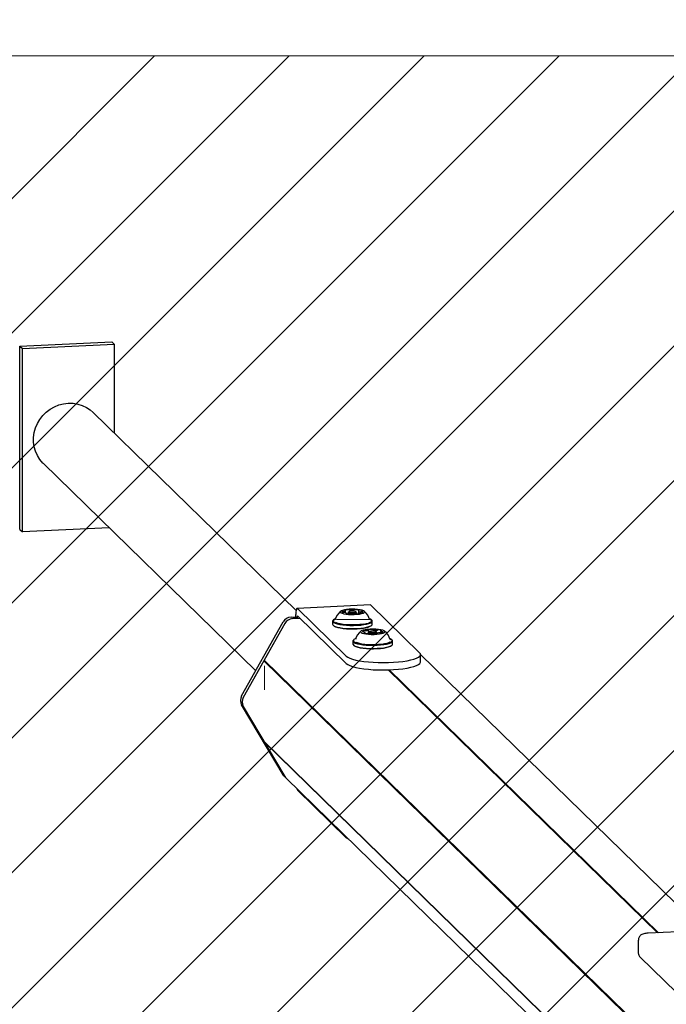
# Model space of a CAD drawing. Units: millimetres. Extents: x 590 to 1571, y 633 to 1624.
# Drawn here: x 964 to 998, y 1477 to 1529 of the extents above; entities that cross this region are included whole.
import ezdxf

# ---------------------------------------------------------------- set-up
doc = ezdxf.new("R2010")
doc.units = ezdxf.units.MM
doc.header["$LTSCALE"] = 100
doc.styles.add('SLDTEXTSTYLE1', font='TXT', dxfattribs={"width": 0.75})
doc.dimstyles.new('SLDDIMSTYLE1', dxfattribs={"dimtxt": 15.875, "dimasz": 8, "dimexe": 0, "dimexo": 0.0625, "dimgap": 3.96875, "dimtad": 2, "dimdec": 0, "dimrnd": 1e-09, "dimzin": 12, "dimdsep": 46, "dimtxsty": 'SLDTEXTSTYLE1', "dimblk1": 'DOT', "dimblk2": 'DOT', "dimsah": 1, "dimcen": 0.09, "dimse1": 1, "dimse2": 1, "dimadec": 0, "dimazin": 3, "dimtfac": 1, "dimtdec": 0, "dimtofl": 0, "dimtmove": 0, "dimatfit": 3, "dimldrblk": 'DOT', "dimfxl": 0, "dimfrac": 2, "dimtolj": 1, "dimtzin": 12, "dimarcsym": 0})

# ---------------------------------------------------------------- blocks, each defined once
blk = doc.blocks.new('SW_HATCH_0')
at = {"color": 0, "linetype": 'Continuous', "lineweight": 0}
for p, q in [((337.658, 0), (-12.267, -349.925)), ((344.842, 0), (-12.267, -357.109)), ((352.026, 0), (-12.267, -364.293)), ((359.21, 0), (-12.267, -371.478)), ((366.394, 0), (-12.267, -378.662)), ((373.579, 0), (-12.267, -385.846)), ((380.763, 0), (-12.267, -393.03)), ((387.947, 0), (-12.267, -400.215)), ((395.131, 0), (-12.267, -407.399)), ((402.315, 0), (-12.267, -414.583)), ((409.5, 0), (-12.267, -421.767))]:
    blk.add_line(p, q, dxfattribs=at)
blk = doc.blocks.new('_Dot')
at = {"color": 0, "linetype": 'ByBlock', "lineweight": -2}
blk.add_line((-0.5, 0), (-1, 0), dxfattribs=at)
at = {"color": 0, "linetype": 'ByBlock', "const_width": 0.5}
blk.add_lwpolyline([(-0.25, 0, 1), (0.25, 0, 1)], format="xyb", close=True, dxfattribs=at)
blk = doc.blocks.new('_D_2')
at = {"color": 7, "linetype": 'Continuous', "lineweight": 0}
blk.add_line((610.294, 787.884), (610.294, 1497.416), dxfattribs=at)
at = {"color": 7, "linetype": 'Continuous', "lineweight": 18, "xscale": 8, "yscale": 8}
for p, rotation in [((610.294, 1497.416), 90.0000000000004), ((610.294, 787.884), 270.0000000000004)]:
    blk.add_blockref('_Dot', p, dxfattribs=dict(at, rotation=rotation))
at = {"color": 7, "linetype": 'Continuous', "lineweight": 18, "insert": (589.83, 1125.055), "char_height": 15.875, "attachment_point": 1, "rotation": 90, "style": 'SLDTEXTSTYLE1'}
blk.add_mtext('710', dxfattribs=at)
blk = doc.blocks.new('_D_3')
at = {"color": 7, "linetype": 'Continuous', "lineweight": 0}
blk.add_line((1115.088, 1603.43), (976.64, 1603.43), dxfattribs=at)
at = {"color": 7, "linetype": 'Continuous', "lineweight": 18, "xscale": 8, "yscale": 8, "rotation": 180.0000000000004}
blk.add_blockref('_Dot', (976.64, 1603.43), dxfattribs=at)
at = {"color": 7, "linetype": 'Continuous', "lineweight": 18, "xscale": 8, "yscale": 8}
blk.add_blockref('_Dot', (1115.088, 1603.43), dxfattribs=at)
at = {"color": 7, "linetype": 'Continuous', "lineweight": 18, "insert": (1028.269, 1623.894), "char_height": 15.875, "attachment_point": 1, "style": 'SLDTEXTSTYLE1'}
blk.add_mtext('138', dxfattribs=at)

msp = doc.modelspace()

# ---------------------------------------------------------------- linework, layer by layer
at = {"color": 7, "linetype": 'Continuous', "lineweight": 18}
for p, q in [((1464.251, 1527.428), (627.438, 1527.428)), ((980.466, 1497.416), (982.308, 1497.416)), ((976.64, 1494.936), (976.64, 1493.656))]:
    msp.add_line(p, q, dxfattribs=at)
at = {"color": 7, "linetype": 'Continuous', "lineweight": 25}
for p, q in [((963.617, 1511.959), (968.499, 1512.193)), ((963.747, 1511.832), (968.628, 1512.066)), ((968.499, 1512.193), (968.628, 1512.066)), ((968.628, 1512.066), (968.628, 1507.34)), ((963.617, 1502.196), (963.617, 1511.959)), ((963.617, 1511.959), (963.747, 1511.832)), ((963.747, 1502.069), (963.747, 1511.832)), ((978.318, 1497.881), (967.515, 1508.427)), ((964.86, 1505.708), (976.164, 1494.673)), ((963.617, 1502.196), (963.747, 1502.069)), ((968.361, 1502.291), (963.747, 1502.069)), ((982.276, 1498.184), (978.371, 1497.996)), ((978.39, 1497.987), (980.988, 1495.451)), ((980.945, 1497.763), (980.945, 1497.877)), ((981.631, 1497.891), (981.631, 1497.713)), ((982.295, 1498.175), (984.893, 1495.639)), ((978.048, 1497.54), (978.304, 1497.552)), ((978.135, 1497.455), (978.517, 1497.473)), ((978.39, 1497.467), (978.135, 1497.455)), ((978.304, 1497.552), (978.304, 1497.681)), ((978.39, 1497.467), (978.304, 1497.552)), ((978.39, 1497.597), (980.988, 1495.061)), ((978.39, 1497.467), (978.39, 1497.597)), ((980.259, 1497.32), (980.259, 1497.154)), ((980.31, 1497.394), (980.286, 1497.371)), ((981.002, 1497.716), (981.002, 1497.735)), ((981.092, 1497.765), (981.092, 1497.702)), ((981.146, 1497.822), (981.097, 1497.775)), ((981.536, 1497.775), (981.487, 1497.822)), ((981.542, 1497.705), (981.542, 1497.765)), ((981.689, 1497.724), (981.689, 1497.75)), ((982.27, 1497.392), (982.238, 1497.416)), ((982.348, 1497.371), (982.324, 1497.394)), ((982.374, 1497.154), (982.374, 1497.32)), ((975.417, 1493.345), (977.625, 1497.275)), ((977.712, 1497.191), (975.504, 1493.26)), ((977.712, 1497.191), (976.62, 1495.247)), ((980.286, 1497.104), (980.31, 1497.08)), ((982.171, 1496.669), (982.171, 1496.85)), ((982.324, 1497.08), (982.348, 1497.104)), ((982.421, 1496.866), (982.421, 1496.794)), ((982.819, 1496.789), (982.819, 1496.699)), ((981.342, 1496.264), (981.342, 1496.098)), ((981.392, 1496.338), (981.368, 1496.315)), ((981.979, 1496.676), (981.979, 1496.725)), ((982.174, 1496.708), (982.174, 1496.669)), ((982.228, 1496.765), (982.18, 1496.719)), ((982.377, 1496.647), (982.377, 1496.648)), ((982.618, 1496.719), (982.57, 1496.765)), ((982.624, 1496.649), (982.624, 1496.708)), ((982.627, 1496.664), (982.627, 1496.65)), ((983.43, 1496.315), (983.406, 1496.338)), ((983.457, 1496.098), (983.457, 1496.264)), ((981.368, 1496.047), (981.392, 1496.024)), ((983.406, 1496.024), (983.43, 1496.047)), ((976.629, 1495.214), (976.596, 1495.204)), ((1033.856, 1439.368), (976.62, 1495.247)), ((976.62, 1495.247), (976.629, 1495.214)), ((1033.847, 1439.353), (976.629, 1495.214)), ((984.94, 1495.155), (984.94, 1495.545)), ((999.694, 1481.141), (984.94, 1495.545)), ((976.596, 1495.204), (975.504, 1493.26)), ((1033.831, 1439.325), (976.596, 1495.204)), ((997.561, 1480.726), (983.221, 1494.726)), ((997.561, 1480.726), (983.222, 1494.726)), ((997.61, 1480.728), (983.271, 1494.728)), ((977.625, 1489.138), (975.417, 1492.856)), ((975.504, 1492.772), (977.712, 1489.053)), ((976.596, 1490.933), (975.504, 1492.772)), ((1033.33, 1435.543), (976.596, 1490.933)), ((976.62, 1490.892), (976.624, 1490.906)), ((1033.355, 1435.502), (976.62, 1490.892)), ((977.712, 1489.053), (976.62, 1490.892)), ((977.699, 1489.044), (977.785, 1488.96)), ((977.785, 1488.96), (1034.477, 1433.612)), ((980.988, 1485.786), (978.39, 1488.322)), ((998.651, 1480.778), (997.055, 1480.702)), ((996.534, 1480.339), (996.534, 1479.655)), ((996.631, 1479.427), (1000.484, 1475.665))]:
    msp.add_line(p, q, dxfattribs=at)
at = {"color": 7, "linetype": 'Continuous', "lineweight": 25, "flags": 128}
for points in [[(964.86, 1505.708), (964.832, 1505.737), (964.672, 1505.925), (964.541, 1506.135), (964.44, 1506.363), (964.372, 1506.603), (964.337, 1506.852), (964.337, 1507.106), (964.372, 1507.358), (964.44, 1507.605), (964.541, 1507.842), (964.672, 1508.065), (964.832, 1508.269), (965.017, 1508.451), (965.224, 1508.606), (965.449, 1508.734), (965.687, 1508.83), (965.935, 1508.893), (966.188, 1508.923), (966.44, 1508.918), (966.688, 1508.878), (966.927, 1508.805), (967.152, 1508.699), (967.358, 1508.563), (967.515, 1508.427)], [(978.39, 1497.987), (978.373, 1497.996), (978.357, 1497.99), (978.342, 1497.968), (978.329, 1497.933), (978.318, 1497.884), (978.31, 1497.824), (978.305, 1497.756), (978.304, 1497.681)], [(981.69, 1497.698), (981.803, 1497.72), (981.889, 1497.747), (981.945, 1497.777), (981.967, 1497.809), (981.953, 1497.842), (981.906, 1497.873), (981.827, 1497.901), (981.72, 1497.924), (981.591, 1497.941), (981.448, 1497.951), (981.298, 1497.954), (981.148, 1497.949), (981.008, 1497.937), (980.885, 1497.918), (980.784, 1497.894), (980.713, 1497.865), (980.674, 1497.834), (980.669, 1497.801), (980.7, 1497.769), (980.764, 1497.739), (980.857, 1497.714), (980.976, 1497.694), (981.113, 1497.68), (981.26, 1497.673), (981.411, 1497.674), (981.557, 1497.683), (981.69, 1497.698)], [(980.945, 1497.877), (980.944, 1497.871), (980.939, 1497.865), (980.932, 1497.859), (980.922, 1497.853), (980.908, 1497.848), (980.892, 1497.843), (980.874, 1497.838), (980.854, 1497.834)], [(980.92, 1497.895), (980.917, 1497.894), (980.916, 1497.892), (980.915, 1497.89), (980.916, 1497.889), (980.918, 1497.887), (980.921, 1497.886), (980.925, 1497.885), (980.93, 1497.884)], [(981.216, 1497.844), (981.169, 1497.834), (981.144, 1497.82), (981.146, 1497.805), (981.174, 1497.792), (981.223, 1497.781), (981.287, 1497.776), (981.355, 1497.776), (981.417, 1497.782), (981.464, 1497.793), (981.489, 1497.807), (981.488, 1497.822), (981.46, 1497.835), (981.411, 1497.845), (981.347, 1497.851), (981.279, 1497.85), (981.216, 1497.844)], [(981.632, 1497.89), (981.631, 1497.891), (981.631, 1497.892), (981.632, 1497.893), (981.633, 1497.894), (981.634, 1497.895), (981.636, 1497.895), (981.638, 1497.896), (981.641, 1497.897)], [(981.641, 1497.897), (981.645, 1497.898), (981.648, 1497.9), (981.65, 1497.901), (981.651, 1497.903), (981.65, 1497.904), (981.649, 1497.906), (981.646, 1497.907), (981.641, 1497.909)], [(981.861, 1497.8), (981.869, 1497.806), (981.874, 1497.812), (981.877, 1497.818), (981.876, 1497.824), (981.872, 1497.83), (981.865, 1497.836), (981.855, 1497.841), (981.842, 1497.847)], [(982.276, 1498.184), (982.279, 1498.184), (982.295, 1498.175)], [(980.286, 1497.371), (980.285, 1497.37), (980.26, 1497.328), (980.271, 1497.286), (980.318, 1497.245), (980.399, 1497.207), (980.511, 1497.172), (980.65, 1497.143), (980.812, 1497.119), (980.991, 1497.103), (981.182, 1497.093), (981.377, 1497.092), (981.57, 1497.098), (981.754, 1497.112), (981.924, 1497.133)], [(980.408, 1497.451), (980.368, 1497.433), (980.309, 1497.394), (980.285, 1497.353), (980.296, 1497.312), (980.341, 1497.271), (980.42, 1497.234), (980.53, 1497.2), (980.666, 1497.171), (980.824, 1497.148), (980.999, 1497.132), (981.185, 1497.123), (981.376, 1497.122), (981.564, 1497.128), (981.744, 1497.141), (981.909, 1497.162)], [(980.396, 1497.416), (980.381, 1497.406), (980.35, 1497.376)], [(980.773, 1497.827), (980.765, 1497.821), (980.759, 1497.815), (980.757, 1497.809), (980.758, 1497.803), (980.762, 1497.797), (980.769, 1497.791), (980.779, 1497.785), (980.792, 1497.78)], [(980.992, 1497.73), (980.988, 1497.728), (980.985, 1497.727), (980.983, 1497.725), (980.983, 1497.724), (980.983, 1497.722), (980.985, 1497.721), (980.988, 1497.719), (980.992, 1497.718)], [(981.002, 1497.737), (981.002, 1497.736), (981.002, 1497.735), (981.002, 1497.734), (981.001, 1497.733), (980.999, 1497.732), (980.998, 1497.731), (980.995, 1497.73), (980.992, 1497.73)], [(981.313, 1497.716), (981.278, 1497.717), (981.196, 1497.723), (981.133, 1497.737), (981.097, 1497.754), (981.095, 1497.773), (981.097, 1497.775)], [(981.536, 1497.775), (981.536, 1497.775), (981.538, 1497.756), (981.507, 1497.738), (981.446, 1497.725), (981.379, 1497.718)], [(981.689, 1497.75), (981.69, 1497.756), (981.694, 1497.762), (981.702, 1497.768), (981.712, 1497.774), (981.725, 1497.779), (981.741, 1497.784), (981.76, 1497.788), (981.78, 1497.793)], [(981.713, 1497.732), (981.716, 1497.733), (981.718, 1497.735), (981.719, 1497.736), (981.718, 1497.738), (981.716, 1497.739), (981.713, 1497.741), (981.709, 1497.742), (981.704, 1497.743)], [(981.909, 1497.162), (982.055, 1497.188), (982.175, 1497.22), (982.266, 1497.257), (982.324, 1497.296), (982.349, 1497.337), (982.338, 1497.378), (982.292, 1497.418), (982.225, 1497.451)], [(981.924, 1497.133), (982.073, 1497.16), (982.196, 1497.193), (982.289, 1497.23), (982.349, 1497.27), (982.374, 1497.312), (982.363, 1497.354), (982.348, 1497.371)], [(980.259, 1497.154), (980.271, 1497.12), (980.318, 1497.079), (980.399, 1497.041), (980.511, 1497.006), (980.65, 1496.977), (980.812, 1496.953), (980.991, 1496.937), (981.182, 1496.927), (981.377, 1496.926), (981.57, 1496.932), (981.754, 1496.946), (981.924, 1496.967)], [(980.31, 1497.08), (980.341, 1497.057), (980.42, 1497.019), (980.53, 1496.985), (980.666, 1496.957), (980.824, 1496.934), (980.999, 1496.917), (981.185, 1496.908), (981.376, 1496.907), (981.564, 1496.913), (981.744, 1496.926), (981.909, 1496.947)], [(980.406, 1497.267), (980.444, 1497.249), (980.544, 1497.215), (980.671, 1497.186), (980.821, 1497.162), (980.99, 1497.145), (981.17, 1497.135), (981.356, 1497.133), (981.54, 1497.139), (981.716, 1497.152), (981.878, 1497.171)], [(982.258, 1496.894), (982.116, 1496.883), (981.989, 1496.866), (981.883, 1496.842), (981.806, 1496.814), (981.761, 1496.783), (981.75, 1496.751), (981.774, 1496.718), (981.831, 1496.688), (981.92, 1496.662), (982.034, 1496.64), (982.168, 1496.625), (982.314, 1496.617), (982.465, 1496.617), (982.612, 1496.624), (982.748, 1496.638), (982.865, 1496.659), (982.957, 1496.685), (983.019, 1496.715), (983.047, 1496.747), (983.041, 1496.779), (983, 1496.811), (982.926, 1496.839), (982.824, 1496.863), (982.699, 1496.882), (982.558, 1496.893), (982.408, 1496.897), (982.258, 1496.894)], [(981.92, 1496.814), (981.902, 1496.809), (981.887, 1496.804), (981.874, 1496.799), (981.864, 1496.793), (981.857, 1496.787), (981.853, 1496.781), (981.853, 1496.775), (981.855, 1496.769)], [(981.924, 1496.967), (982.073, 1496.994), (982.196, 1497.027), (982.289, 1497.064), (982.349, 1497.104), (982.374, 1497.146), (982.374, 1497.154)], [(982.177, 1496.865), (982.172, 1496.864), (982.168, 1496.863), (982.164, 1496.861), (982.162, 1496.86), (982.161, 1496.858), (982.162, 1496.857), (982.163, 1496.855), (982.166, 1496.854)], [(982.166, 1496.854), (982.168, 1496.853), (982.169, 1496.852), (982.17, 1496.851), (982.171, 1496.85), (982.171, 1496.849), (982.17, 1496.848), (982.169, 1496.847), (982.168, 1496.846)], [(982.437, 1496.72), (982.499, 1496.726), (982.547, 1496.736), (982.571, 1496.75), (982.57, 1496.765), (982.542, 1496.779), (982.493, 1496.789), (982.429, 1496.794), (982.361, 1496.794), (982.299, 1496.788), (982.251, 1496.777), (982.227, 1496.763), (982.228, 1496.749), (982.256, 1496.735), (982.305, 1496.725), (982.369, 1496.72), (982.437, 1496.72)], [(982.421, 1496.866), (982.421, 1496.868), (982.419, 1496.869), (982.416, 1496.871), (982.413, 1496.872), (982.408, 1496.873), (982.402, 1496.874), (982.396, 1496.875), (982.389, 1496.875)], [(982.434, 1496.859), (982.431, 1496.86), (982.428, 1496.86), (982.426, 1496.861), (982.424, 1496.862), (982.423, 1496.863), (982.422, 1496.864), (982.421, 1496.865), (982.421, 1496.866)], [(982.872, 1496.756), (982.856, 1496.76), (982.843, 1496.766), (982.832, 1496.771), (982.825, 1496.777), (982.82, 1496.783), (982.819, 1496.789), (982.821, 1496.795), (982.825, 1496.801)], [(982.847, 1496.807), (982.853, 1496.808), (982.858, 1496.809), (982.863, 1496.81), (982.866, 1496.812), (982.868, 1496.813), (982.869, 1496.815), (982.869, 1496.816), (982.868, 1496.818)], [(981.368, 1496.315), (981.343, 1496.277), (981.35, 1496.235), (981.392, 1496.194), (981.469, 1496.155), (981.577, 1496.12), (981.713, 1496.09), (981.873, 1496.065), (982.05, 1496.048), (982.24, 1496.038), (982.434, 1496.035), (982.628, 1496.04), (982.814, 1496.053), (982.985, 1496.073), (983.137, 1496.1), (983.264, 1496.132), (983.361, 1496.169), (983.425, 1496.209), (983.455, 1496.25), (983.448, 1496.292), (983.43, 1496.315)], [(981.491, 1496.394), (981.46, 1496.381), (981.397, 1496.342), (981.368, 1496.301), (981.375, 1496.26), (981.416, 1496.22), (981.491, 1496.182), (981.596, 1496.148), (981.729, 1496.118), (981.885, 1496.094), (982.058, 1496.077), (982.243, 1496.067), (982.433, 1496.065), (982.623, 1496.07), (982.804, 1496.083), (982.972, 1496.102), (983.12, 1496.128), (983.243, 1496.16), (983.338, 1496.195), (983.401, 1496.234), (983.43, 1496.275), (983.423, 1496.316), (983.382, 1496.356), (983.307, 1496.394)], [(981.926, 1496.758), (981.942, 1496.753), (981.955, 1496.748), (981.966, 1496.742), (981.973, 1496.736), (981.978, 1496.73), (981.979, 1496.724), (981.978, 1496.718), (981.973, 1496.712)], [(981.951, 1496.706), (981.945, 1496.706), (981.94, 1496.704), (981.935, 1496.703), (981.932, 1496.702), (981.93, 1496.7), (981.929, 1496.699), (981.929, 1496.697), (981.93, 1496.696)], [(982.448, 1496.66), (982.36, 1496.66), (982.278, 1496.667), (982.215, 1496.68), (982.179, 1496.697), (982.177, 1496.716), (982.18, 1496.719)], [(982.364, 1496.655), (982.367, 1496.654), (982.37, 1496.653), (982.372, 1496.652), (982.374, 1496.651), (982.375, 1496.651), (982.376, 1496.65), (982.377, 1496.649), (982.377, 1496.648)], [(982.377, 1496.648), (982.377, 1496.646), (982.379, 1496.645), (982.382, 1496.643), (982.385, 1496.642), (982.39, 1496.641), (982.396, 1496.64), (982.402, 1496.639), (982.409, 1496.638)], [(982.618, 1496.719), (982.619, 1496.719), (982.621, 1496.7), (982.589, 1496.682), (982.528, 1496.668), (982.448, 1496.66)], [(982.621, 1496.649), (982.626, 1496.65), (982.631, 1496.651), (982.634, 1496.652), (982.636, 1496.654), (982.637, 1496.655), (982.637, 1496.657), (982.635, 1496.658), (982.632, 1496.66)], [(982.632, 1496.66), (982.63, 1496.661), (982.629, 1496.662), (982.628, 1496.663), (982.627, 1496.664), (982.627, 1496.665), (982.628, 1496.666), (982.629, 1496.667), (982.63, 1496.667)], [(982.878, 1496.7), (982.896, 1496.704), (982.911, 1496.709), (982.924, 1496.715), (982.934, 1496.72), (982.941, 1496.726), (982.945, 1496.732), (982.946, 1496.738), (982.943, 1496.744)], [(983.362, 1496.325), (983.343, 1496.344), (983.32, 1496.36)], [(981.342, 1496.098), (981.35, 1496.069), (981.392, 1496.028), (981.469, 1495.989), (981.577, 1495.954), (981.713, 1495.924), (981.873, 1495.899), (982.05, 1495.882), (982.24, 1495.872), (982.434, 1495.869), (982.628, 1495.874), (982.814, 1495.887), (982.985, 1495.907), (983.137, 1495.934), (983.264, 1495.966), (983.361, 1496.003), (983.425, 1496.043), (983.455, 1496.084), (983.457, 1496.098)], [(981.392, 1496.024), (981.416, 1496.005), (981.491, 1495.967), (981.596, 1495.933), (981.729, 1495.903), (981.885, 1495.88), (982.058, 1495.862), (982.243, 1495.852), (982.433, 1495.85), (982.623, 1495.855), (982.804, 1495.868), (982.972, 1495.887), (983.12, 1495.913), (983.243, 1495.945), (983.338, 1495.981), (983.401, 1496.019), (983.406, 1496.024)], [(981.511, 1496.2), (981.566, 1496.177), (981.678, 1496.145), (981.816, 1496.118), (981.975, 1496.097), (982.15, 1496.084), (982.333, 1496.077), (982.519, 1496.078), (982.701, 1496.087), (982.871, 1496.103), (983.025, 1496.125), (983.156, 1496.154), (983.259, 1496.187), (983.332, 1496.225), (983.333, 1496.226)], [(980.988, 1495.451), (981.065, 1495.395), (981.177, 1495.341), (981.322, 1495.291), (981.497, 1495.246), (981.699, 1495.206), (981.924, 1495.172), (982.168, 1495.146), (982.426, 1495.127), (982.694, 1495.116), (982.967, 1495.112), (983.239, 1495.117), (983.505, 1495.13), (983.761, 1495.15), (984.002, 1495.178), (984.223, 1495.213), (984.42, 1495.254), (984.589, 1495.3), (984.728, 1495.351), (984.833, 1495.406), (984.904, 1495.463), (984.937, 1495.521), (984.933, 1495.58), (984.893, 1495.639)], [(980.988, 1495.061), (981.065, 1495.004), (981.177, 1494.95), (981.322, 1494.9), (981.497, 1494.855), (981.699, 1494.815), (981.924, 1494.782), (982.168, 1494.755), (982.426, 1494.736), (982.694, 1494.725), (982.967, 1494.722), (983.239, 1494.727), (983.505, 1494.739), (983.761, 1494.76), (984.002, 1494.788), (984.223, 1494.822), (984.42, 1494.863), (984.589, 1494.91), (984.728, 1494.961), (984.833, 1495.015), (984.904, 1495.072), (984.937, 1495.131), (984.94, 1495.155)], [(977.699, 1489.044), (977.661, 1489.086), (977.625, 1489.138)], [(977.712, 1489.053), (977.747, 1489.002), (977.785, 1488.96)], [(977.712, 1489.053), (977.747, 1489.002), (977.785, 1488.96)], [(981.128, 1485.697), (981.065, 1485.729), (980.988, 1485.786)]]:
    msp.add_lwpolyline(points, dxfattribs=at)
at = {"color": 7, "linetype": 'Continuous', "lineweight": 25}
for centre, radius, start, end in [((981.317, 1497.11), 0.97, 130.4972, 163.0544), ((980.81, 1497.722), 0.111, 84.798, 109.2804), ((980.827, 1497.999), 0.167, 267.4219, 279.0628), ((981.1, 1497.31), 0.612, 90.1906, 107.0581), ((980.931, 1497.865), 0.0183, 38.6082, 92.2811), ((981.108, 1497.814), 0.109, 70.386, 95.1858), ((981.17, 1497.978), 0.0669, 246.806, 268.5125), ((981.256, 1498.986), 1.079, 265.351, 276.8265), ((981.384, 1497.952), 0.0372, 271.1168, 303.6616), ((981.438, 1497.854), 0.0744, 84.2381, 116.613), ((981.462, 1497.109), 0.819, 77.324, 91.1598), ((981.758, 1498.077), 0.226, 236.1056, 269.5762), ((981.777, 1498.032), 0.182, 263.4776, 274.4875), ((981.806, 1497.711), 0.141, 75.2443, 95.9199), ((981.317, 1497.11), 0.97, 16.9456, 49.5028), ((978.077, 1497.023), 0.517, 93.1853, 150.8525), ((978.163, 1496.939), 0.517, 93.1839, 150.8539), ((980.828, 1497.916), 0.141, 255.2631, 275.9012), ((980.857, 1497.595), 0.182, 83.4837, 94.5205), ((980.876, 1497.549), 0.226, 56.0999, 89.572), ((981.172, 1498.518), 0.82, 257.3308, 271.1599), ((981.196, 1497.773), 0.0746, 264.2664, 296.5524), ((981.25, 1497.675), 0.0373, 91.1855, 123.6554), ((981.378, 1496.639), 1.08, 85.3567, 96.8207), ((981.463, 1497.649), 0.0669, 66.806, 88.5125), ((981.526, 1497.813), 0.108, 250.3657, 275.2061), ((981.534, 1498.316), 0.611, 270.1849, 287.0637), ((981.703, 1497.761), 0.0183, 218.686, 272.2787), ((981.807, 1497.627), 0.168, 87.449, 99.0357), ((981.824, 1497.904), 0.11, 264.7489, 289.3006), ((982.399, 1496.054), 0.97, 130.4972, 163.0544), ((981.851, 1497.837), 0.892, 273.7376, 301.9785), ((981.951, 1496.652), 0.165, 82.2623, 100.8469), ((981.996, 1496.993), 0.179, 262.7385, 273.8765), ((982.001, 1497.267), 0.452, 270.8459, 291.5889), ((982.331, 1495.86), 1.017, 86.773, 98.726), ((982.602, 1497.795), 0.951, 259.8418, 272.3481), ((982.64, 1496.956), 0.111, 270.2803, 285.6321), ((982.706, 1496.708), 0.146, 83.8711, 104.0993), ((982.715, 1496.499), 0.353, 64.4222, 88.9948), ((982.848, 1496.761), 0.046, 91.5287, 119.5965), ((982.399, 1496.054), 0.97, 16.9456, 49.5028), ((981.887, 1496.83), 0.0689, 241.8209, 275.9929), ((981.896, 1496.631), 0.13, 76.7667, 90.5721), ((982.083, 1497.014), 0.353, 244.4242, 268.9938), ((981.95, 1496.752), 0.0458, 271.491, 299.6425), ((982.092, 1496.806), 0.146, 263.8731, 284.0972), ((982.158, 1496.558), 0.111, 90.2791, 105.6364), ((982.196, 1495.719), 0.951, 79.8418, 92.3481), ((982.467, 1497.655), 1.018, 266.7778, 278.7149), ((982.797, 1496.247), 0.452, 90.8462, 111.5894), ((982.802, 1496.521), 0.178, 82.7048, 93.8708), ((982.847, 1496.862), 0.165, 262.307, 280.8278), ((982.902, 1496.883), 0.13, 256.7681, 270.5708), ((982.911, 1496.684), 0.0688, 61.8127, 96.0012), ((975.84, 1493.101), 0.488, 149.9969, 210.0031), ((975.927, 1493.016), 0.488, 149.9979, 210.0021), ((978.577, 1488.463), 0.234, 193.2379, 217.1872)]:
    msp.add_arc(centre, radius, start, end, dxfattribs=at)
for points, knots in [([(997.055, 1480.702), (997.034, 1480.701), (996.974, 1480.697), (996.875, 1480.683), (996.778, 1480.659), (996.694, 1480.619), (996.627, 1480.567), (996.574, 1480.5), (996.539, 1480.421), (996.537, 1480.365), (996.536, 1480.34)], [0, 0, 0, 0, 0.080588, 0.24113, 0.42468, 0.555661, 0.662896, 0.778659, 0.900612, 1, 1, 1, 1]), ([(996.536, 1479.656), (996.536, 1479.65), (996.531, 1479.611), (996.551, 1479.545), (996.587, 1479.474), (996.618, 1479.441), (996.631, 1479.427)], [0, 0, 0, 0, 0.0749735, 0.4482463, 0.7727644, 1, 1, 1, 1])]:
    msp.add_open_spline(points, degree=3, knots=knots, dxfattribs=at)

# ---------------------------------------------------------------- block references
at = {"color": 7, "linetype": 'Continuous', "lineweight": 0}
msp.add_blockref('SW_HATCH_0', (633.112, 1527.428), dxfattribs=at)

# ---------------------------------------------------------------- dimensions: what is measured, and where the dimension line sits
at = {"color": 7, "linetype": 'Continuous', "lineweight": 18}
dim = msp.add_linear_dim(base=(1115.088, 1603.43), p1=(976.64, 791.78), p2=(1115.088, 794.062), dimstyle='SLDDIMSTYLE1', dxfattribs=at)
dim.commit()
dim.dimension.update_dxf_attribs({"geometry": '_D_3', "text_midpoint": (1045.864, 1603.43), "dimtype": 160})
dim = msp.add_linear_dim(base=(610.294, 787.884), p1=(980.466, 1497.416), p2=(979.219, 787.884), angle=90, dimstyle='SLDDIMSTYLE1', dxfattribs=at)
dim.commit()
dim.dimension.update_dxf_attribs({"geometry": '_D_2', "text_midpoint": (610.294, 1142.65), "dimtype": 160})

doc.saveas('drawing.dxf')
